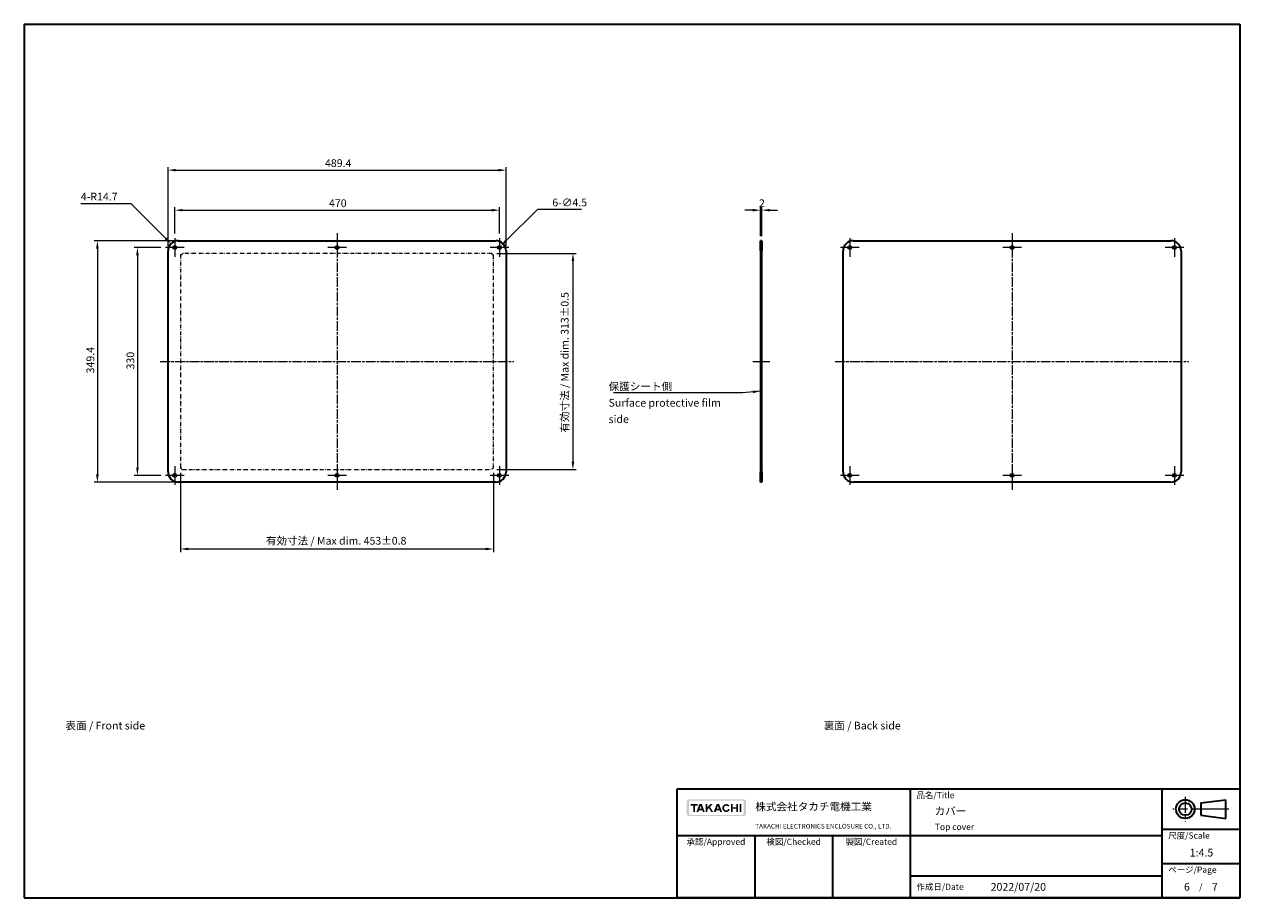
# Model space of a CAD drawing. Units: millimetres. Extents: x 0 to 10617, y 0 to 1967.
# Drawn here: x 7088 to 8848, y 0 to 1265 of the extents above; entities that cross this region are included whole.
import ezdxf
from ezdxf.enums import TextEntityAlignment as Align

# ---------------------------------------------------------------- set-up
doc = ezdxf.new("R2010")
doc.units = ezdxf.units.MM
doc.header["$LTSCALE"] = 2.5
doc.linetypes.add('CHAIN', pattern=[0.35429999999999995, 0.2362, -0.0295, 0.0591, -0.0295])
doc.linetypes.add('DASH_DOUBLE_DOT', pattern=[0.43979999999999997, 0.24, -0.06, 0.0098, -0.06, 0.01, -0.06])
doc.layers.get('Defpoints').update_dxf_attribs({"lineweight": 25})
for name, color, linetype, lineweight in [('Border (ISO)', 7, 'Continuous', 35), ('Center Mark (ISO)', 131, 'Continuous', 18), ('Centerline (ISO)', 131, 'Continuous', 18), ('Dimension (ISO)', 7, 'Continuous', 18), ('Dimension (ISO) @ 1', 7, 'Continuous', 18), ('Hatch (ISO)', 1, 'Continuous', 18), ('Sketch Geometry (ISO)', 7, 'Continuous', 18), ('Symbol (ISO)', 7, 'Continuous', 18), ('Symbol (ISO) @ 1', 7, 'Continuous', 18), ('Title (ISO)', 7, 'Continuous', 35), ('Visible (ISO)', 7, 'Continuous', 35), ('Visible Narrow (ISO)', 7, 'Continuous', 25)]:
    doc.layers.add(name, color=color, linetype=linetype, lineweight=lineweight)
doc.styles.add('Note Text (TK)', font='MS PGothic.ttf')
doc.styles.add('文字スタイル67', font='arial.ttf')
doc.dimstyles.new('Default - Method 1b (TK)', dxfattribs={"dimscale": 2.5, "dimtxt": 2.5, "dimasz": 2.5, "dimexe": 1, "dimexo": 1.499999999999999, "dimgap": 1, "dimtad": 1, "dimrnd": 1e-08, "dimdsep": 46, "dimtxsty": 'Note Text (TK)', "dimcen": 0.09, "dimdle": 5, "dimclrd": 100, "dimclre": 100, "dimclrt": 7, "dimadec": 1, "dimazin": 1, "dimtfac": 1, "dimtmove": 0, "dimatfit": 3, "dimfxl": 1, "dimtolj": 1, "dimlwd": -1, "dimlwe": -1, "dimarcsym": 0})
doc.dimstyles.new('Default - Method 1b (TK)$7', dxfattribs={"dimscale": 2.5, "dimtxt": 2.5, "dimasz": 2.5, "dimexe": 1, "dimexo": 1.499999999999999, "dimgap": 1, "dimtad": 1, "dimrnd": 1e-08, "dimdsep": 46, "dimtxsty": 'Note Text (TK)', "dimcen": 0.09, "dimdle": 5, "dimclrd": 100, "dimclre": 100, "dimclrt": 7, "dimadec": 1, "dimazin": 1, "dimtfac": 1, "dimtmove": 0, "dimatfit": 3, "dimfxl": 1, "dimtolj": 1, "dimlwd": -1, "dimlwe": -1, "dimarcsym": 0})

# ---------------------------------------------------------------- blocks, each defined once
blk = doc.blocks.new('図面枠 tk図枠')
at = {"layer": 'Border (ISO)'}
for p, q in [((14.49999999999999, 289), (405.4999999999999, 289)), ((14.49999999999999, 289), (14.50000000000001, 8.000000000000007)), ((405.4999999999999, 289), (405.4999999999999, 8.000000000000007)), ((14.50000000000001, 8.000000000000007), (405.4999999999999, 8.000000000000007))]:
    blk.add_line(p, q, dxfattribs=at)
blk = doc.blocks.new('表題欄 tk表題欄')
at = {"layer": 'Hatch (ISO)'}
h = blk.add_hatch(color=256, dxfattribs=at)
edge = h.paths.add_edge_path(flags=0)
edge.add_arc((95.57537688673352, 236.2990653650367), 0.5958259999999996, 269.9999999999897, 360)
edge.add_line((96.17120288673351, 236.2990653650368), (96.17120288673348, 239.7107813650365))
edge.add_arc((95.5753768867335, 239.7107813650366), 0.5958259999999996, 0, 90.0000000000068)
edge.add_line((95.57537688673342, 240.3066073650366), (79.13710888673356, 240.3066073650366))
edge.add_arc((79.13710888673353, 239.7107813650366), 0.5958259999999996, 89.99999999999744, 180)
edge.add_line((78.54128288673353, 239.7107813650365), (78.54128288673331, 236.2990653650368))
edge.add_arc((79.13710888673332, 236.2990653650365), 0.5958259999999996, 180, 270.0000000000231)
edge.add_line((79.13710888673356, 235.7032393650365), (95.57537688673342, 235.7032393650367))
edge = h.paths.add_edge_path()
edge.add_line((77.83935088673357, 239.9556413650366), (77.83935088673357, 236.0542053650368))
edge.add_arc((78.54128288673346, 236.0542053650367), 0.7019319999998935, 180, 270.0000000000087)
edge.add_line((78.54128288673357, 235.3522733650368), (96.17120288673352, 235.3522733650368))
edge.add_arc((96.17120288673351, 236.0542053650367), 0.7019319999998921, 270, 360)
edge.add_line((96.8731348867334, 236.0542053650368), (96.87313488673352, 239.9556413650366))
edge.add_arc((96.1712028867336, 239.9556413650367), 0.7019319999998921, 0, 90.00000000000873)
edge.add_line((96.17120288673348, 240.6575733650367), (78.54128288673357, 240.6575733650366))
edge.add_arc((78.54128288673357, 239.9556413650366), 0.7019319999999984, 90, 180)
for points in [[(79.07181288673355, 239.1476033650369), (79.07181288673355, 238.6578833650367), (79.92066088673353, 238.6578833650367), (79.92066088673353, 236.6581933650368), (80.50832488673353, 236.6581933650368), (80.50832488673353, 238.6578833650367), (81.35717288673355, 238.6578833650367), (81.35717288673355, 239.1476033650369)], [(85.68407849525303, 236.6581933650368), (84.9434673993943, 237.8918698287545), (84.41792288673358, 237.3246628822781), (84.41792288673358, 236.6581933650368), (83.89555488673355, 236.6581933650368), (83.89555488673355, 239.1476033650369), (84.41792288673358, 239.1476033650369), (84.41792288673358, 238.0993979968839), (85.38913556809511, 239.1476033650369), (86.10696490847272, 239.1476033650369), (85.31925422435492, 238.2974470774499), (86.30334488673353, 236.6581933650368)], [(92.09142939614459, 239.1476033650369), (92.09142939614459, 236.6581933650368), (92.60971639614465, 236.6581933650368), (92.60971639614465, 237.6580383650368), (93.76872039614462, 237.6580383650368), (93.76872039614462, 236.6581933650368), (94.28700739614459, 236.6581933650368), (94.28700739614459, 239.1476033650369), (93.76872039614462, 239.1476033650369), (93.76872039614462, 238.1477583650367), (92.60971639614465, 238.1477583650367), (92.60971639614465, 239.1476033650369)], [(94.84202339614467, 239.1476033650369), (94.84202339614467, 236.6581933650368), (95.36439139614473, 236.6581933650368), (95.36439139614473, 239.1476033650369)]]:
    blk.add_hatch(color=256, dxfattribs=at).paths.add_polyline_path(points)
h = blk.add_hatch(color=256, dxfattribs=at)
h.paths.add_polyline_path([(82.59020695886475, 237.7110913650368), (81.95242681460243, 237.7110913650368), (82.27131688673356, 238.5794973650367)], flags=0)
h.paths.add_polyline_path([(82.77903014574996, 237.1968853650368), (81.76360362771717, 237.1968853650368), (81.56578886050404, 236.6581933650368), (80.94907288673355, 236.6581933650368), (81.86321688673357, 239.1476033650369), (82.67941688673353, 239.1476033650369), (83.59356088673351, 236.6581933650368), (82.97684491296302, 236.6581933650368)])
h = blk.add_hatch(color=256, dxfattribs=at)
h.paths.add_polyline_path([(87.52707281460246, 237.7110913650368), (88.16485295886469, 237.7110913650368), (87.84596288673359, 238.5794973650367)], flags=0)
h.paths.add_polyline_path([(87.14043486050403, 236.6581933650368), (87.3382496277172, 237.1968853650368), (88.35367614574989, 237.1968853650368), (88.551490912963, 236.6581933650368), (89.16820688673343, 236.6581933650368), (88.25406288673352, 239.1476033650369), (87.43786288673356, 239.1476033650369), (86.52371888673358, 236.6581933650368)])
h = blk.add_hatch(color=256, dxfattribs=at)
edge = h.paths.add_edge_path()
edge.add_arc((90.52309888673334, 237.9028983650369), 1.273272000000011, 38.55054079078439, 336.5820184016556)
edge.add_line((91.69149139614446, 237.3968543650369), (91.17255542714857, 237.6216113977801))
edge.add_ellipse((90.52309888673352, 237.9028983650369), major_axis=(0, -0.7998759999999119), ratio=0.8673469387756529, start_angle=128.5505407907963, end_angle=426.582018401653, ccw=False)
edge.add_line((91.09381514418376, 238.3576891122095), (91.51887237036831, 238.6964075050431))
at = {"layer": 'Title (ISO)'}
for p, q in [((74.70882392282105, 244.052739026017), (255.7088239228211, 244.052739026017)), ((74.70882392282105, 209.052739026017), (74.70882392282105, 244.052739026017)), ((149.7088239228211, 244.052739026017), (149.7088239228211, 209.052739026017)), ((230.7088239228211, 244.052739026017), (230.7088239228211, 209.052739026017)), ((255.7088239228211, 244.052739026017), (255.7088239228211, 209.052739026017)), ((243.2088239228211, 239.552739026017), (251.2088239228211, 240.5527390260171)), ((243.2088239228211, 239.552739026017), (243.2088239228211, 235.552739026017)), ((251.2088239228211, 234.552739026017), (251.2088239228211, 240.5527390260171)), ((243.2088239228211, 235.552739026017), (251.2088239228211, 234.552739026017)), ((230.7088239228211, 231.052739026017), (255.7088239228211, 231.052739026017)), ((74.70882392282105, 229.052739026017), (230.7088239228211, 229.052739026017)), ((99.70882392282108, 229.052739026017), (99.70882392282108, 209.052739026017)), ((124.708823922821, 229.052739026017), (124.708823922821, 209.052739026017)), ((230.7088239228211, 220.052739026017), (255.7088239228211, 220.052739026017)), ((149.7088239228211, 216.052739026017), (230.7088239228211, 216.052739026017)), ((255.7088239228211, 209.052739026017), (74.70882392282105, 209.052739026017))]:
    blk.add_line(p, q, dxfattribs=at)
at = {"layer": 'Title (ISO)', "color": 4, "linetype": 'CHAIN', "lineweight": 18, "ltscale": 8.889559745788574}
blk.add_line((238.2088239228211, 241.552739026017), (238.2088239228211, 233.552739026017), dxfattribs=at)
at = {"layer": 'Title (ISO)', "color": 4, "linetype": 'CHAIN', "lineweight": 18, "ltscale": 20.00163269042969}
blk.add_line((252.2088239228211, 237.552739026017), (234.2088239228211, 237.552739026017), dxfattribs=at)
at = {"layer": 'Title (ISO)'}
for radius in [3, 2]:
    blk.add_circle((238.2088239228211, 237.552739026017), radius, dxfattribs=at)
at = {"layer": 'Title (ISO)', "color": 1, "char_height": 2.000000029802322, "line_spacing_factor": 1.5, "style": 'Note Text (TK)'}
for s, insert, attachment_point in [('\\fＭＳ Ｐゴシック|b0|i0;{\\H2.0000;品名/Title}', (151.708823922821, 242.052739026017), 4), ('\\fＭＳ Ｐゴシック|b0|i0;{\\H2.0000;承認/Approved}', (87.20882392282108, 227.052739026017), 5), ('\\fＭＳ Ｐゴシック|b0|i0;{\\H2.0000;検図/Checked}', (112.208823922821, 227.052739026017), 5), ('\\fＭＳ Ｐゴシック|b0|i0;{\\H2.0000;製図/Created}', (137.2088239228211, 227.052739026017), 5), ('\\fＭＳ Ｐゴシック|b0|i0;{\\H2.0000;尺度/Scale}', (232.7088239228211, 229.052739026017), 4), ('\\fＭＳ Ｐゴシック|b0|i0;{\\H2.0000;ページ/Page}', (232.7088239228211, 218.052739026017), 4), ('\\fＭＳ Ｐゴシック|b0|i0;{\\H2.0000;作成日/Date}', (151.708823922821, 212.552739026017), 4)]:
    blk.add_mtext(s, dxfattribs=dict(at, insert=insert, attachment_point=attachment_point))
at = {"layer": 'Title (ISO)', "color": 7, "line_spacing_factor": 1.5, "style": 'Note Text (TK)'}
for s, insert, char_height, attachment_point in [('株式会社タカチ電機工業', (99.87313488673345, 238.052739026017), 2.5, 4), ('\\fArial|b0|i0;{\\H1.4986;TAKACHI ELECTRONICS ENCLOSURE CO., LTD.}', (99.87313488673342, 232.052739026017), 1.49859994649887, 4), ('\\fＭＳ Ｐゴシック|b0|i0;{\\H2.0000;/}', (243.2088239228211, 212.5527390260171), 2.000000029802322, 5)]:
    blk.add_mtext(s, dxfattribs=dict(at, insert=insert, char_height=char_height, attachment_point=attachment_point))
at = {"layer": 'Title (ISO)', "color": 7}
for tag, p, height, style in [('<品名>_001', (157.524164831912, 235.7388185714716), 2.5, 'Note Text (TK)'), ('<Title>_001', (157.7088239228211, 230.5520568828656), 2.000000029802322, '文字スタイル67'), ('作成日_001', (175.6250171046392, 211.2814322078352), 2.5, 'Note Text (TK)'), ('<ページ_No.>_001', (237.9488807410029, 211.3027390260171), 2.5, 'Note Text (TK)'), ('<総ページ数>_001', (246.7926307410029, 211.3027390260171), 2.5, 'Note Text (TK)')]:
    blk.add_attdef(tag, p, '', height=height, dxfattribs=dict(at, style=style))
at = {"layer": 'Title (ISO)', "color": 7, "style": 'Note Text (TK)'}
blk.add_attdef('<尺度>', text='', height=2.5, dxfattribs=at).set_placement((243.2088239228211, 223.5527390260171), align=Align.MIDDLE_CENTER)
blk = doc.blocks.new('*D76')
at = {"layer": 'Defpoints', "color": 0}
for p in [(7775.734864489158, 995.3756998625811), (7305.734864489157, 954.875699862581), (7775.734864489158, 954.8756998625815)]:
    blk.add_point(p, dxfattribs=at)
at = {"layer": 'Dimension (ISO)', "color": 100}
for p, q in [((7305.734864489157, 961.6256998625811), (7305.734864489157, 999.8756998625811)), ((7316.984864489159, 995.3756998625811), (7764.484864489158, 995.3756998625811)), ((7775.734864489158, 961.6256998625814), (7775.734864489158, 999.8756998625811))]:
    blk.add_line(p, q, dxfattribs=at)
for points in [[(7316.984864489159, 997.250699862581), (7316.984864489159, 993.500699862581), (7305.734864489157, 995.3756998625811)], [(7764.484864489158, 997.250699862581), (7764.484864489158, 993.500699862581), (7775.734864489158, 995.3756998625811)]]:
    blk.add_solid(points, dxfattribs=at)
at = {"layer": 'Dimension (ISO)', "color": 7, "insert": (7529.03742130734, 1005.500699862581), "char_height": 11.25, "attachment_point": 4, "style": 'Note Text (TK)'}
blk.add_mtext('\\A1;470', dxfattribs=at)
blk = doc.blocks.new('*D77')
at = {"layer": 'Defpoints', "color": 0}
for p in [(7785.434864489158, 1053.375699862581), (7296.034864489159, 936.3756998625811), (7785.434864489158, 936.3756998625811)]:
    blk.add_point(p, dxfattribs=at)
at = {"layer": 'Dimension (ISO)', "color": 100}
for p, q in [((7296.034864489159, 943.125699862581), (7296.034864489159, 1057.875699862581)), ((7785.434864489158, 943.125699862581), (7785.434864489158, 1057.875699862581)), ((7307.284864489159, 1053.375699862581), (7774.184864489159, 1053.375699862581))]:
    blk.add_line(p, q, dxfattribs=at)
for points in [[(7307.284864489159, 1055.250699862581), (7307.284864489159, 1051.500699862581), (7296.034864489159, 1053.375699862581)], [(7774.184864489159, 1055.250699862581), (7774.184864489159, 1051.500699862581), (7785.434864489158, 1053.375699862581)]]:
    blk.add_solid(points, dxfattribs=at)
at = {"layer": 'Dimension (ISO)', "color": 7, "insert": (7523.252620170976, 1063.500699862581), "char_height": 11.25, "attachment_point": 4, "style": 'Note Text (TK)'}
blk.add_mtext('\\A1;489.4', dxfattribs=at)
blk = doc.blocks.new('*D78')
at = {"layer": 'Defpoints', "color": 0}
for p in [(7300.340394805719, 946.7701695460213), (7310.734864489162, 936.3756998625827)]:
    blk.add_point(p, dxfattribs=at)
at = {"layer": 'Dimension (ISO)', "color": 100}
for p, q in [((7169.834338493079, 1004.958210691909), (7242.1523536598, 1004.958210691909)), ((7242.1523536598, 1004.958210691909), (7292.385443517368, 954.7251208343682))]:
    blk.add_line(p, q, dxfattribs=at)
blk.add_solid([(7293.711268732093, 956.0509460490925), (7291.059618302644, 953.399295619643), (7300.340394805719, 946.7701695460213)], dxfattribs=at)
at = {"layer": 'Dimension (ISO)', "color": 7, "insert": (7169.834338493079, 1015.060710691908), "char_height": 11.25, "attachment_point": 4, "style": 'Note Text (TK)'}
blk.add_mtext('\\A1;\\fＭＳ Ｐゴシック|b0|i0;{\\H11.2050;4-R14.7}', dxfattribs=at)
blk = doc.blocks.new('*D79')
at = {"layer": 'Defpoints', "color": 0}
for p in [(7292.234864489161, 941.3756998625817), (7251.73486448916, 611.3756998625818), (7292.234864489161, 611.3756998625818)]:
    blk.add_point(p, dxfattribs=at)
at = {"layer": 'Dimension (ISO)', "color": 100}
for p, q in [((7285.484864489162, 941.3756998625817), (7247.234864489159, 941.3756998625817)), ((7251.73486448916, 930.1256998625815), (7251.73486448916, 622.6256998625817)), ((7285.484864489162, 611.3756998625818), (7247.234864489159, 611.3756998625818))]:
    blk.add_line(p, q, dxfattribs=at)
for points in [[(7249.85986448916, 930.1256998625815), (7253.60986448916, 930.1256998625815), (7251.73486448916, 941.3756998625817)], [(7249.85986448916, 622.6256998625817), (7253.60986448916, 622.6256998625817), (7251.73486448916, 611.3756998625818)]]:
    blk.add_solid(points, dxfattribs=at)
at = {"layer": 'Dimension (ISO)', "color": 7, "insert": (7241.609864489157, 764.8060975898538), "char_height": 11.25, "attachment_point": 4, "rotation": 90, "style": 'Note Text (TK)'}
blk.add_mtext('\\A1;330', dxfattribs=at)
blk = doc.blocks.new('*D80')
at = {"layer": 'Defpoints', "color": 0}
for p in [(7310.734864489162, 951.0756998625812), (7193.734864489162, 601.6756998625814), (7310.734864489162, 601.6756998625814)]:
    blk.add_point(p, dxfattribs=at)
at = {"layer": 'Dimension (ISO)', "color": 100}
for p, q in [((7303.984864489162, 951.0756998625812), (7189.234864489161, 951.0756998625812)), ((7193.734864489162, 939.8256998625812), (7193.734864489162, 612.9256998625814)), ((7303.984864489162, 601.6756998625814), (7189.234864489161, 601.6756998625814))]:
    blk.add_line(p, q, dxfattribs=at)
for points in [[(7191.859864489162, 939.8256998625812), (7195.609864489163, 939.8256998625812), (7193.734864489162, 951.0756998625812)], [(7191.859864489162, 612.9256998625814), (7195.609864489163, 612.9256998625814), (7193.734864489162, 601.6756998625814)]]:
    blk.add_solid(points, dxfattribs=at)
at = {"layer": 'Dimension (ISO)', "color": 7, "insert": (7183.60986448916, 759.0212964534901), "char_height": 11.25, "attachment_point": 4, "rotation": 90, "style": 'Note Text (TK)'}
blk.add_mtext('\\A1;349.4', dxfattribs=at)
blk = doc.blocks.new('*D81')
at = {"layer": 'Defpoints', "color": 0}
for p in [(7314.234864489158, 621.8756998625815), (7767.234864489158, 621.8756998625815), (7767.234864489158, 504.8756998625815)]:
    blk.add_point(p, dxfattribs=at)
at = {"layer": 'Dimension (ISO)', "color": 100}
for p, q in [((7314.234864489158, 615.1256998625815), (7314.234864489158, 500.3756998625815)), ((7767.234864489158, 615.1256998625815), (7767.234864489158, 500.3756998625815)), ((7325.484864489158, 504.8756998625815), (7755.984864489159, 504.8756998625815))]:
    blk.add_line(p, q, dxfattribs=at)
for points in [[(7325.484864489158, 506.7506998625815), (7325.484864489158, 503.0006998625815), (7314.234864489158, 504.8756998625815)], [(7755.984864489159, 506.7506998625815), (7755.984864489159, 503.0006998625815), (7767.234864489158, 504.8756998625815)]]:
    blk.add_solid(points, dxfattribs=at)
at = {"layer": 'Dimension (ISO)', "color": 7, "insert": (7437.693429830068, 516.7608134989451), "char_height": 11.25, "attachment_point": 4, "style": 'Note Text (TK)'}
blk.add_mtext('\\A1;\\fＭＳ Ｐゴシック|b0|i0;{\\H11.2050;有効寸法 / Max dim. 453±0.8}', dxfattribs=at)
blk = doc.blocks.new('*D82')
at = {"layer": 'Defpoints', "color": 0}
for p in [(7765.234864489162, 932.8756998625815), (7765.234864489162, 619.8756998625817), (7882.23486448916, 619.8756998625817)]:
    blk.add_point(p, dxfattribs=at)
at = {"layer": 'Dimension (ISO)', "color": 100}
for p, q in [((7771.984864489161, 932.8756998625815), (7886.73486448916, 932.8756998625815)), ((7882.23486448916, 921.6256998625817), (7882.23486448916, 631.1256998625817)), ((7771.984864489161, 619.8756998625817), (7886.73486448916, 619.8756998625817))]:
    blk.add_line(p, q, dxfattribs=at)
for points in [[(7880.359864489161, 921.6256998625817), (7884.10986448916, 921.6256998625817), (7882.23486448916, 932.8756998625815)], [(7880.359864489161, 631.1256998625817), (7884.10986448916, 631.1256998625817), (7882.23486448916, 619.8756998625817)]]:
    blk.add_solid(points, dxfattribs=at)
at = {"layer": 'Dimension (ISO)', "color": 7, "insert": (7870.349750852795, 673.3660975898537), "char_height": 11.25, "attachment_point": 4, "rotation": 90, "style": 'Note Text (TK)'}
blk.add_mtext('\\A1;\\fＭＳ Ｐゴシック|b0|i0;{\\H11.2050;有効寸法 / Max dim. 313±0.5}', dxfattribs=at)
blk = doc.blocks.new('*D83')
at = {"layer": 'Defpoints', "color": 0}
for p in [(7774.143874231495, 939.7847096049135), (7777.325854746834, 942.9666901202535)]:
    blk.add_point(p, dxfattribs=at)
at = {"layer": 'Dimension (ISO)', "color": 100}
for p, q in [((7830.797918025943, 996.4387533993786), (7785.280806035183, 950.921641408604)), ((7894.789094408221, 996.4387533993777), (7830.797918025943, 996.4387533993786)), ((7775.329864489165, 941.3756998625844), (7776.139864489166, 941.3756998625832)), ((7775.734864489165, 940.9706998625843), (7775.734864489165, 941.7806998625838))]:
    blk.add_line(p, q, dxfattribs=at)
blk.add_solid([(7783.954980820458, 952.2474666233287), (7786.606631249909, 949.5958161938798), (7777.325854746834, 942.9666901202535)], dxfattribs=at)
at = {"layer": 'Dimension (ISO)', "color": 7, "insert": (7852.452020544582, 1006.541253399378), "char_height": 11.25, "attachment_point": 4, "style": 'Note Text (TK)'}
blk.add_mtext('\\A1;\\fＭＳ Ｐゴシック|b0|i0;{\\H11.2050;6-∅4.5}', dxfattribs=at)
blk = doc.blocks.new('*D84')
at = {"layer": 'Defpoints', "color": 0}
for p in [(8153.832389556542, 995.3756998625806), (8153.832389556542, 951.0756998625808), (8155.832389556541, 951.0756998625808)]:
    blk.add_point(p, dxfattribs=at)
at = {"layer": 'Dimension (ISO)', "color": 100}
for p, q in [((8142.582389556542, 995.3756998625806), (8131.332389556542, 995.3756998625806)), ((8153.832389556542, 957.8256998625809), (8153.832389556542, 999.8756998625806)), ((8155.832389556541, 995.3756998625806), (8153.832389556542, 995.3756998625806)), ((8155.832389556541, 957.8256998625809), (8155.832389556541, 999.8756998625806)), ((8167.082389556542, 995.3756998625806), (8178.332389556542, 995.3756998625806))]:
    blk.add_line(p, q, dxfattribs=at)
for points in [[(8142.582389556542, 997.2506998625807), (8142.582389556542, 993.5006998625807), (8153.832389556542, 995.3756998625806)], [(8167.082389556542, 997.2506998625807), (8167.082389556542, 993.5006998625807), (8155.832389556541, 995.3756998625806)]]:
    blk.add_solid(points, dxfattribs=at)
at = {"layer": 'Dimension (ISO)', "color": 7, "insert": (8151.572446374723, 1005.50069986258), "char_height": 11.25, "attachment_point": 4, "style": 'Note Text (TK)'}
blk.add_mtext('\\A1;2', dxfattribs=at)

msp = doc.modelspace()

# ---------------------------------------------------------------- linework, layer by layer
at = {"layer": 'Center Mark (ISO)', "linetype": 'CHAIN', "ltscale": 6.667144298553466}
for p, q in [((7305.734864489157, 954.875699862581), (7305.734864489157, 927.875699862581)), ((7540.734864489158, 954.875699862581), (7540.734864489158, 927.8756998625807)), ((7775.734864489158, 954.8756998625815), (7775.734864489158, 927.875699862581)), ((8282.951713935467, 954.8756998625815), (8282.951713935467, 927.875699862581)), ((8517.951713935465, 954.875699862581), (8517.951713935465, 927.8756998625807)), ((8752.951713935465, 954.875699862581), (8752.951713935465, 927.875699862581)), ((7319.234864489158, 941.375699862581), (7292.234864489159, 941.375699862581)), ((7554.234864489159, 941.375699862581), (7527.234864489158, 941.375699862581)), ((7789.234864489158, 941.3756998625817), (7762.234864489158, 941.3756998625817)), ((8296.451713935467, 941.3756998625817), (8269.451713935465, 941.3756998625817)), ((8531.451713935465, 941.375699862581), (8504.451713935465, 941.375699862581)), ((8766.451713935465, 941.375699862581), (8739.451713935465, 941.375699862581)), ((7305.734864489157, 624.8756998625815), (7305.734864489157, 597.8756998625815)), ((7540.734864489158, 624.8756998625815), (7540.734864489158, 597.8756998625815)), ((7775.734864489158, 624.8756998625815), (7775.734864489158, 597.8756998625815)), ((8282.951713935467, 624.8756998625815), (8282.951713935467, 597.8756998625815)), ((8517.951713935465, 624.8756998625815), (8517.951713935465, 597.8756998625815)), ((8752.951713935465, 624.8756998625815), (8752.951713935465, 597.8756998625815)), ((7319.234864489158, 611.3756998625815), (7292.234864489159, 611.3756998625815)), ((7554.234864489159, 611.3756998625815), (7527.234864489158, 611.3756998625815)), ((7789.234864489158, 611.3756998625815), (7762.234864489158, 611.3756998625815)), ((8296.451713935467, 611.3756998625815), (8269.451713935465, 611.3756998625815)), ((8531.451713935465, 611.3756998625815), (8504.451713935465, 611.3756998625815)), ((8766.451713935465, 611.3756998625815), (8739.451713935465, 611.3756998625815))]:
    msp.add_line(p, q, dxfattribs=at)
at = {"layer": 'Centerline (ISO)', "linetype": 'CHAIN', "ltscale": 23.99096870422363}
for p, q in [((7540.734864489158, 962.3256998625809), (7540.734864489158, 590.4256998625817)), ((8517.951713935465, 962.3256998625809), (8517.951713935465, 590.4256998625817)), ((7284.78486448916, 776.3756998625811), (7796.684864489158, 776.3756998625811)), ((8262.001713935466, 776.3756998625811), (8773.901713935462, 776.3756998625811))]:
    msp.add_line(p, q, dxfattribs=at)
at = {"layer": 'Centerline (ISO)', "linetype": 'CHAIN', "ltscale": 6.049807071685791}
msp.add_line((8142.582389556547, 776.3756998625811), (8167.082389556547, 776.3756998625811), dxfattribs=at)
at = {"layer": 'Sketch Geometry (ISO)', "color": 4, "linetype": 'DASH_DOUBLE_DOT', "lineweight": 18, "ltscale": 0.3977583944797516}
for p, q in [((7316.234864489158, 932.8756998625811), (7316.234864489158, 930.875699862581)), ((7765.234864489158, 930.875699862581), (7765.234864489158, 932.8756998625811)), ((7316.234864489158, 930.875699862581), (7314.234864489158, 930.875699862581)), ((7767.234864489158, 930.875699862581), (7765.234864489158, 930.875699862581)), ((7314.234864489158, 621.8756998625815), (7316.234864489158, 621.8756998625815)), ((7316.234864489158, 621.8756998625815), (7316.234864489158, 619.8756998625815)), ((7765.234864489158, 619.8756998625815), (7765.234864489158, 621.8756998625815)), ((7765.234864489158, 621.8756998625815), (7767.234864489158, 621.8756998625815))]:
    msp.add_line(p, q, dxfattribs=at)
at = {"layer": 'Sketch Geometry (ISO)', "color": 4, "linetype": 'DASH_DOUBLE_DOT', "lineweight": 18, "ltscale": 9.07483196258545}
for p, q in [((7765.234864489158, 932.8756998625811), (7316.234864489158, 932.8756998625811)), ((7316.234864489158, 619.8756998625815), (7765.234864489158, 619.8756998625815))]:
    msp.add_line(p, q, dxfattribs=at)
at = {"layer": 'Sketch Geometry (ISO)', "color": 4, "linetype": 'DASH_DOUBLE_DOT', "lineweight": 18, "ltscale": 9.184209823608398}
for p, q in [((7314.234864489158, 930.875699862581), (7314.234864489158, 621.8756998625815)), ((7767.234864489158, 621.8756998625815), (7767.234864489158, 930.875699862581))]:
    msp.add_line(p, q, dxfattribs=at)
at = {"layer": 'Visible (ISO)'}
for p, q in [((7310.734864489159, 951.0756998625808), (7770.734864489158, 951.0756998625808)), ((8155.832389556541, 951.0756998625808), (8153.832389556542, 951.0756998625808)), ((8153.832389556546, 936.3756998625811), (8153.832389556542, 951.0756998625808)), ((8155.832389556541, 951.0756998625808), (8155.832389556548, 936.3756998625811)), ((8287.951713935465, 951.0756998625808), (8747.951713935465, 951.0756998625808)), ((7296.034864489159, 616.3756998625815), (7296.034864489159, 936.3756998625811)), ((7785.434864489158, 936.3756998625811), (7785.434864489158, 616.3756998625815)), ((8153.832389556546, 936.3756998625811), (8153.832389556546, 616.3756998625815)), ((8155.832389556548, 616.3756998625815), (8155.832389556548, 936.3756998625811)), ((8273.251713935462, 616.3756998625815), (8273.251713935462, 936.3756998625811)), ((8762.651713935462, 936.3756998625811), (8762.651713935462, 616.375699862581)), ((8153.832389556542, 601.6756998625817), (8153.832389556546, 616.3756998625815)), ((8155.832389556548, 616.3756998625815), (8155.832389556541, 601.6756998625817)), ((7770.734864489158, 601.6756998625817), (7310.734864489159, 601.6756998625813)), ((8155.832389556541, 601.6756998625817), (8153.832389556542, 601.6756998625817)), ((8747.951713935465, 601.6756998625813), (8287.951713935465, 601.6756998625817))]:
    msp.add_line(p, q, dxfattribs=at)
for centre in [(7305.734864489157, 941.375699862581), (7540.734864489158, 941.375699862581), (7775.734864489158, 941.3756998625817), (8282.951713935467, 941.3756998625817), (8517.951713935465, 941.375699862581), (8752.951713935465, 941.375699862581), (7305.734864489157, 611.3756998625815), (7540.734864489158, 611.3756998625815), (7775.734864489158, 611.3756998625815), (8282.951713935467, 611.3756998625815), (8517.951713935465, 611.3756998625815), (8752.951713935465, 611.3756998625815)]:
    msp.add_circle(centre, 2.249999999999998, dxfattribs=at)
for centre, radius, start, end in [((7310.734864489159, 936.3756998625811), 14.69999999999998, 90, 180), ((7770.734864489158, 936.3756998625811), 14.69999999999993, 0, 90), ((8287.951713935465, 936.3756998625811), 14.69999999999993, 90, 180), ((8747.951713935465, 936.3756998625811), 14.69999999999998, 0, 90), ((7310.734864489159, 616.3756998625815), 14.69999999999998, 180, 270), ((7770.734864489158, 616.3756998625815), 14.69999999999998, 270, 0), ((8287.951713935465, 616.3756998625815), 14.69999999999998, 180, 270), ((8747.951713935465, 616.3756998625815), 14.69999999999998, 270, 0)]:
    msp.add_arc(centre, radius, start, end, dxfattribs=at)
at = {"layer": 'Visible Narrow (ISO)'}
for p, q in [((8155.832389556548, 936.3756998625811), (8153.832389556546, 936.3756998625811)), ((8155.832389556548, 616.3756998625815), (8153.832389556546, 616.3756998625815))]:
    msp.add_line(p, q, dxfattribs=at)

# ---------------------------------------------------------------- block references
at = {"xscale": 4.5, "yscale": 4.5, "zscale": 4.5}
msp.add_blockref('図面枠 tk図枠', (7022.749999999999, -35.99999999999977), dxfattribs=at)
ref = msp.add_blockref('表題欄 tk表題欄', (7696.810292347304, -940.7373256170766), dxfattribs=dict(xscale=4.5, yscale=4.5, zscale=4.5))
ref.add_attrib('<品名>_001', 'カバー', (8405.732954545454, 119.8636363636366), dxfattribs={"layer": 'Title (ISO)', "color": 7, "height": 11.25, "style": 'Note Text (TK)'})
ref.add_attrib('<尺度>_001', '1:4.5', (8775.205965909092, 59.62500000000023), dxfattribs={"layer": 'Title (ISO)', "color": 7, "height": 11.25, "style": 'Note Text (TK)'})
ref.add_attrib('作成日_001', '2022/07/20', (8486.96306818182, 10.02911931818204), dxfattribs={"layer": 'Title (ISO)', "color": 7, "height": 11.25, "style": 'Note Text (TK)'})
ref.add_attrib('<Title>_001', 'Top cover', (8406.205320595882, 97.99931782332118), dxfattribs={"layer": 'Title (ISO)', "color": 7, "height": 9.00000013411045, "style": '文字スタイル67'})
ref.add_attrib('<ページ_No.>_001', '6', (8766.909090909094, 10.12500000000023), dxfattribs={"layer": 'Title (ISO)', "color": 7, "height": 11.25, "style": 'Note Text (TK)'})
ref.add_attrib('<総ページ数>_001', '7', (8807.37713068182, 10.12500000000023), dxfattribs={"layer": 'Title (ISO)', "color": 7, "height": 11.25, "style": 'Note Text (TK)'})

# ---------------------------------------------------------------- texts
at = {"layer": 'Symbol (ISO)', "color": 7, "char_height": 11.25, "style": 'Note Text (TK)'}
for s, insert, width, attachment_point, line_spacing_factor in [('\\fＭＳ Ｐゴシック|b0|i0;保護シート側\\P\\fＭＳ Ｐゴシック|b0|i0;Surface protective film side', (7933.830414941681, 745.8785580313108), 193.9473795890808, 1, 1.265217423439025), ('\\fＭＳ Ｐゴシック|b0|i0;裏面 / Back side', (8245.267048620655, 249.1576342513406), 120.5263173580169, 4, 1.5)]:
    msp.add_mtext(s, dxfattribs=dict(at, insert=insert, width=width, attachment_point=attachment_point, line_spacing_factor=line_spacing_factor))
at = {"layer": 'Symbol (ISO)', "color": 7, "insert": (7147.59293590598, 249.1576342513406), "char_height": 11.25, "attachment_point": 4, "line_spacing_factor": 1.5, "style": 'Note Text (TK)'}
msp.add_mtext('\\fＭＳ Ｐゴシック|b0|i0;表面 / Front side', dxfattribs=at)

# ---------------------------------------------------------------- dimensions: what is measured, and where the dimension line sits
at = {"layer": 'Dimension (ISO) @ 1', "color": 100}
dim = msp.add_linear_dim(base=(7785.434864489158, 1053.375699862581), p1=(7296.034864489159, 936.3756998625811), p2=(7785.434864489158, 936.3756998625811), dimstyle='Default - Method 1b (TK)', override={"dimscale": 1, "dimtxt": 11.25, "dimasz": 11.25, "dimexe": 4.5, "dimexo": 6.749999999999999, "dimgap": 4.5, "dimdec": 2, "dimcen": 0.405, "dimtol": 0, "dimlim": 0, "dimtp": 0, "dimtm": 0, "dimtdec": 2, "dimtix": 0, "dimtofl": 0, "dimtmove": 0, "dimatfit": 1}, dxfattribs=at)
dim.commit()
dim.dimension.update_dxf_attribs({"geometry": '*D77', "text_midpoint": (7540.734864489158, 1053.375699862581), "dimtype": 128})
dim = msp.add_radius_dim(center=(7310.734864489162, 936.3756998625827), mpoint=(7300.340394805719, 946.7701695460213), text='\\fＭＳ Ｐゴシック|b0|i0;{\\H11.2050;4-<>}', dimstyle='Default - Method 1b (TK)', override={"dimscale": 1, "dimtxt": 11.25, "dimasz": 11.25, "dimexe": 4.5, "dimexo": 6.749999999999999, "dimgap": 4.5, "dimtih": 1, "dimtoh": 1, "dimdec": 2, "dimlfac": 0.999999999999996, "dimcen": 0, "dimtol": 0, "dimlim": 0, "dimtp": 0, "dimtm": 0, "dimtdec": 2, "dimtix": 0, "dimtofl": 0, "dimtmove": 0, "dimatfit": 3}, dxfattribs=at)
dim.commit()
dim.dimension.update_dxf_attribs({"geometry": '*D78', "text_midpoint": (7196.159722015806, 1004.958210691908), "dimtype": 132})
for base, p1, p2, angle, override, picture, middle in [((7775.734864489158, 995.3756998625811), (7305.734864489157, 954.875699862581), (7775.734864489158, 954.8756998625815), 180, {"dimscale": 1, "dimtxt": 11.25, "dimasz": 11.25, "dimexe": 4.5, "dimexo": 6.749999999999999, "dimgap": 4.5, "dimdec": 2, "dimcen": 0.405, "dimtol": 0, "dimlim": 0, "dimtp": 0, "dimtm": 0, "dimtdec": 2, "dimtix": 0, "dimtofl": 0, "dimtmove": 0, "dimatfit": 1}, '*D76', (7540.734864489158, 995.3756998625811)), ((8153.832389556542, 995.3756998625806), (8155.832389556541, 951.0756998625808), (8153.832389556542, 951.0756998625808), 180, {"dimscale": 1, "dimtxt": 11.25, "dimasz": 11.25, "dimexe": 4.5, "dimexo": 6.749999999999999, "dimgap": 4.5, "dimdec": 2, "dimcen": 0.405, "dimtol": 0, "dimlim": 0, "dimtp": 0, "dimtm": 0, "dimtdec": 2, "dimtix": 0, "dimtofl": 1, "dimtmove": 0, "dimatfit": 1}, '*D84', (8154.832389556542, 995.3756998625806)), ((7193.734864489162, 601.6756998625814), (7310.734864489159, 951.0756998625808), (7310.734864489159, 601.6756998625813), 270, {"dimscale": 1, "dimtxt": 11.25, "dimasz": 11.25, "dimexe": 4.5, "dimexo": 6.749999999999999, "dimgap": 4.5, "dimdec": 2, "dimcen": 0.405, "dimtol": 0, "dimlim": 0, "dimtp": 0, "dimtm": 0, "dimtdec": 2, "dimtix": 0, "dimtofl": 0, "dimtmove": 0, "dimatfit": 1}, '*D80', (7193.73486448916, 776.3756998625811)), ((7251.73486448916, 611.3756998625818), (7292.234864489159, 941.375699862581), (7292.234864489159, 611.3756998625815), 90, {"dimscale": 1, "dimtxt": 11.25, "dimasz": 11.25, "dimexe": 4.5, "dimexo": 6.749999999999999, "dimgap": 4.5, "dimdec": 2, "dimcen": 0.405, "dimtol": 0, "dimlim": 0, "dimtp": 0, "dimtm": 0, "dimtdec": 2, "dimtix": 0, "dimtofl": 0, "dimtmove": 0, "dimatfit": 1}, '*D79', (7251.734864489158, 776.3756998625811))]:
    dim = msp.add_linear_dim(base=base, p1=p1, p2=p2, angle=angle, dimstyle='Default - Method 1b (TK)', override=override, dxfattribs=at)
    dim.commit()
    dim.dimension.update_dxf_attribs({"geometry": picture, "text_midpoint": middle, "dimtype": 128})
dim = msp.add_diameter_dim_2p(p1=(7774.143874231495, 939.7847096049135), p2=(7777.325854746834, 942.9666901202535), text='\\fＭＳ Ｐゴシック|b0|i0;{\\H11.2050;6-<>}', dimstyle='Default - Method 1b (TK)', override={"dimscale": 1, "dimtxt": 11.25, "dimasz": 11.25, "dimexe": 4.5, "dimexo": 6.749999999999999, "dimgap": 4.5, "dimtih": 1, "dimtoh": 1, "dimdec": 2, "dimlfac": 1, "dimcen": 0.405, "dimtol": 0, "dimlim": 0, "dimtp": 0, "dimtm": 0, "dimtdec": 2, "dimtix": 0, "dimtofl": 0, "dimtmove": 0, "dimatfit": 3}, dxfattribs=at)
dim.commit()
dim.dimension.update_dxf_attribs({"geometry": '*D83', "text_midpoint": (7873.620557476401, 996.4387533993777), "dimtype": 131})
for base, p1, p2, angle, override, picture, middle in [((7882.23486448916, 619.8756998625817), (7765.234864489158, 932.8756998625811), (7765.234864489158, 619.8756998625815), 90, {"dimscale": 1, "dimtxt": 11.25, "dimasz": 11.25, "dimexe": 4.5, "dimexo": 6.749999999999999, "dimgap": 4.5, "dimdec": 2, "dimcen": 0.405, "dimtol": 1, "dimlim": 0, "dimtp": 0.5, "dimtm": 0.5, "dimtdec": 2, "dimtix": 0, "dimtofl": 0, "dimtmove": 0, "dimatfit": 1}, '*D82', (7882.234864489157, 776.3756998625811)), ((7767.234864489158, 504.8756998625815), (7314.234864489158, 621.8756998625815), (7767.234864489158, 621.8756998625815), 180, {"dimscale": 1, "dimtxt": 11.25, "dimasz": 11.25, "dimexe": 4.5, "dimexo": 6.749999999999999, "dimgap": 4.5, "dimdec": 2, "dimcen": 0.405, "dimtol": 1, "dimlim": 0, "dimtp": 0.8000000000000002, "dimtm": 0.8000000000000002, "dimtdec": 2, "dimtix": 0, "dimtofl": 0, "dimtmove": 0, "dimatfit": 1}, '*D81', (7540.734864489158, 504.8756998625815))]:
    dim = msp.add_linear_dim(base=base, p1=p1, p2=p2, angle=angle, text='\\fＭＳ Ｐゴシック|b0|i0;{\\H11.2050;有効寸法 / Max dim. <>}', dimstyle='Default - Method 1b (TK)', override=override, dxfattribs=at)
    dim.commit()
    dim.dimension.update_dxf_attribs({"geometry": picture, "text_midpoint": middle, "dimtype": 128})

# ---------------------------------------------------------------- leaders
at = {"layer": 'Symbol (ISO) @ 1', "color": 100, "annotation_type": 0, "has_hookline": 1, "hookline_direction": 1, "text_width": 186.7116477272727}
msp.add_leader([(8153.832389556546, 733.3785578822997), (8127.777794530762, 730.7732869941507)], dimstyle='Default - Method 1b (TK)$7', override={"dimscale": 1, "dimtxt": 11.25, "dimasz": 11.25, "dimgap": 0, "dimtad": 1}, dxfattribs=at)

doc.saveas('drawing.dxf')
